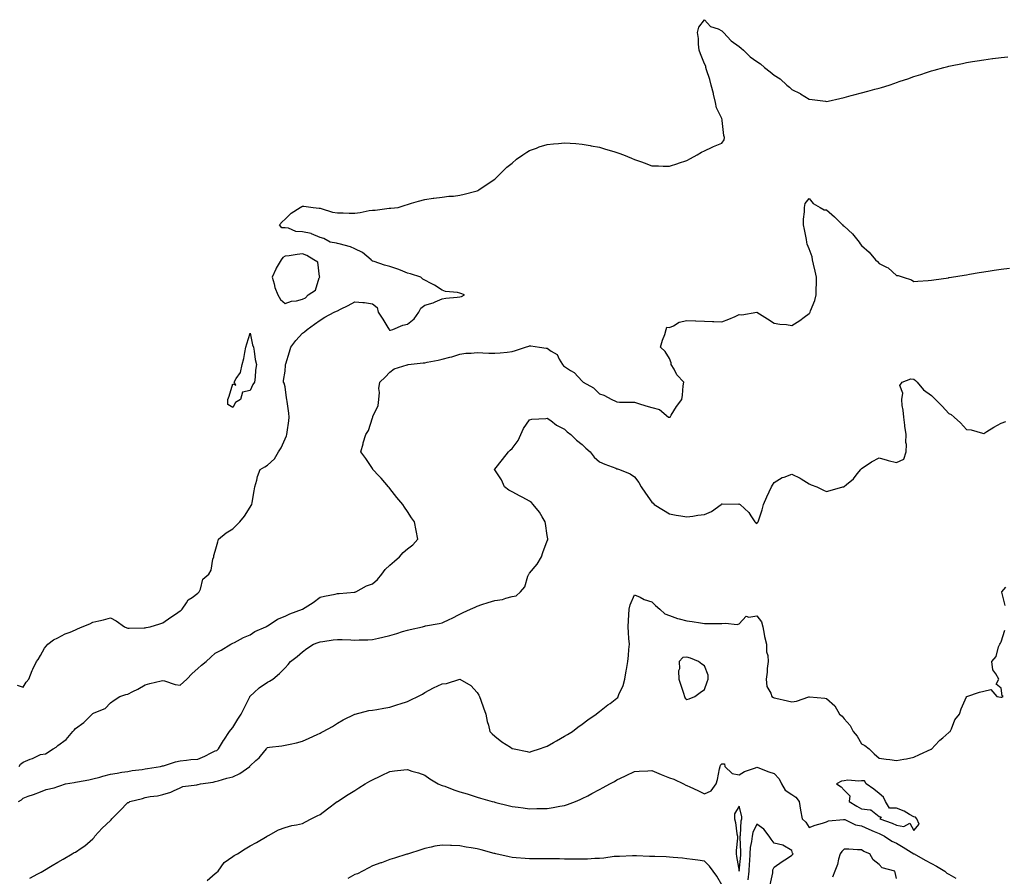
# Model space of a CAD drawing. Units: inches. Extents: x 1008083 to 1010723, y 7253018 to 7255658.
# Drawn here: x 1009196 to 1009760, y 7253959 to 7254449 of the extents above; entities that cross this region are included whole.
import ezdxf

# ---------------------------------------------------------------- set-up
doc = ezdxf.new("R2010")
doc.units = ezdxf.units.IN
doc.header["$MEASUREMENT"] = 0
doc.layers.add('Contour_10087253', color=7, linetype='Continuous', true_color=0xc93a3c)

msp = doc.modelspace()

# ---------------------------------------------------------------- linework, layer by layer
at = {"layer": 'Contour_10087253'}
for points in [[(1009194.65, 7254068.52, 3099), (1009198.05, 7254067.38, 3099), (1009199.8, 7254070.17, 3099), (1009201.43, 7254071.92, 3099), (1009203.23, 7254076.74, 3099), (1009203.67, 7254077.55, 3099), (1009205.81, 7254081.92, 3099), (1009206.76, 7254083.21, 3099), (1009208.05, 7254085.44, 3099), (1009210.36, 7254089.61, 3099), (1009212.15, 7254091.92, 3099), (1009215.51, 7254094.46, 3099), (1009218.05, 7254095.52, 3099), (1009222.23, 7254097.74, 3099), (1009224.94, 7254098.81, 3099), (1009228.05, 7254100.19, 3099), (1009229.25, 7254100.72, 3099), (1009231.94, 7254101.92, 3099), (1009236.38, 7254103.59, 3099), (1009238.05, 7254104.43, 3099), (1009241.44, 7254105.31, 3099), (1009244.17, 7254105.8, 3099), (1009248.05, 7254107.06, 3099), (1009251.31, 7254105.18, 3099), (1009256.14, 7254101.92, 3099), (1009257.42, 7254101.3, 3099), (1009258.05, 7254101.15, 3099), (1009258.85, 7254101.12, 3099), (1009267.4, 7254101.27, 3099), (1009268.05, 7254101.25, 3099), (1009268.6, 7254101.37, 3099), (1009270.88, 7254101.92, 3099), (1009276.4, 7254103.57, 3099), (1009278.05, 7254104.1, 3099), (1009282.67, 7254107.3, 3099), (1009285.25, 7254109.12, 3099), (1009288.05, 7254111.08, 3099), (1009288.54, 7254111.43, 3099), (1009289.2, 7254111.92, 3099), (1009291.62, 7254115.49, 3099), (1009292.63, 7254117.34, 3099), (1009294.79, 7254118.66, 3099), (1009298.05, 7254121.03, 3099), (1009298.49, 7254121.48, 3099), (1009298.85, 7254121.92, 3099), (1009299.57, 7254123.44, 3099), (1009300.92, 7254129.05, 3099), (1009304.39, 7254131.92, 3099), (1009305.67, 7254134.3, 3099), (1009306.77, 7254140.64, 3099), (1009307.2, 7254141.92, 3099), (1009307.24, 7254142.73, 3099), (1009308.05, 7254145.1, 3099), (1009309.51, 7254150.46, 3099), (1009309.91, 7254151.92, 3099), (1009314.35, 7254155.62, 3099), (1009318.05, 7254158.01, 3099), (1009320.07, 7254159.9, 3099), (1009322.1, 7254161.92, 3099), (1009324.86, 7254165.11, 3099), (1009328.05, 7254170.36, 3099), (1009328.62, 7254171.35, 3099), (1009328.93, 7254171.92, 3099), (1009329.16, 7254173.03, 3099), (1009330.33, 7254179.64, 3099), (1009330.83, 7254181.92, 3099), (1009331.86, 7254185.73, 3099), (1009332.18, 7254187.79, 3099), (1009333.7, 7254191.92, 3099), (1009336.53, 7254193.44, 3099), (1009338.05, 7254194.27, 3099), (1009341.98, 7254197.99, 3099), (1009344.21, 7254201.92, 3099), (1009345.76, 7254204.21, 3099), (1009348.05, 7254209.37, 3099), (1009348.88, 7254211.09, 3099), (1009349.15, 7254211.92, 3099), (1009349.32, 7254213.19, 3099), (1009350.15, 7254219.82, 3099), (1009350.43, 7254221.92, 3099), (1009350.19, 7254224.06, 3099), (1009349.17, 7254230.8, 3099), (1009349.04, 7254231.92, 3099), (1009348.94, 7254232.81, 3099), (1009348.05, 7254239.16, 3099), (1009347.5, 7254241.37, 3099), (1009347.14, 7254241.92, 3099), (1009347.09, 7254242.88, 3099), (1009348.05, 7254248.09, 3099), (1009348.28, 7254251.69, 3099), (1009348.3, 7254251.92, 3099), (1009348.41, 7254252.28, 3099), (1009350.65, 7254259.32, 3099), (1009351.31, 7254261.92, 3099), (1009354.16, 7254265.81, 3099), (1009358.05, 7254269.89, 3099), (1009359.2, 7254270.77, 3099), (1009360.71, 7254271.92, 3099), (1009364.89, 7254275.08, 3099), (1009368.05, 7254277.41, 3099), (1009370.83, 7254279.14, 3099), (1009376.17, 7254281.92, 3099), (1009377.48, 7254282.49, 3099), (1009378.05, 7254282.74, 3099), (1009379.73, 7254283.6, 3099), (1009384.16, 7254285.81, 3099), (1009388.05, 7254287.92, 3099), (1009392.59, 7254287.38, 3099), (1009393.55, 7254287.42, 3099), (1009398.05, 7254286.64, 3099), (1009400.71, 7254284.58, 3099), (1009401.37, 7254281.92, 3099), (1009404.07, 7254277.94, 3099), (1009406.79, 7254273.18, 3099), (1009407.54, 7254271.92, 3099), (1009407.84, 7254271.71, 3099), (1009408.05, 7254271.63, 3099), (1009408.31, 7254271.66, 3099), (1009409.81, 7254271.92, 3099), (1009415.49, 7254274.48, 3099), (1009418.05, 7254275.12, 3099), (1009421.89, 7254278.08, 3099), (1009424.59, 7254281.92, 3099), (1009425.73, 7254284.24, 3099), (1009428.05, 7254285.86, 3099), (1009432.73, 7254287.24, 3099), (1009434.06, 7254287.93, 3099), (1009438.05, 7254289.58, 3099), (1009440, 7254289.97, 3099), (1009446.61, 7254290.48, 3099), (1009448.05, 7254290.73, 3099), (1009449.1, 7254290.87, 3099), (1009450.7, 7254291.92, 3099), (1009448.7, 7254292.57, 3099), (1009448.05, 7254292.85, 3099), (1009446.76, 7254293.21, 3099), (1009439.83, 7254293.7, 3099), (1009438.05, 7254294.6, 3099), (1009433.54, 7254297.41, 3099), (1009431.59, 7254298.38, 3099), (1009428.05, 7254300.27, 3099), (1009426.98, 7254300.85, 3099), (1009425.74, 7254301.92, 3099), (1009419.91, 7254303.78, 3099), (1009418.05, 7254304.3, 3099), (1009414.09, 7254305.88, 3099), (1009412.65, 7254306.52, 3099), (1009408.05, 7254308.1, 3099), (1009404.92, 7254308.8, 3099), (1009399.09, 7254310.88, 3099), (1009398.05, 7254311.17, 3099), (1009397.59, 7254311.46, 3099), (1009397.29, 7254311.92, 3099), (1009392.28, 7254316.15, 3099), (1009388.05, 7254318.13, 3099), (1009385.43, 7254319.3, 3099), (1009378.98, 7254320.99, 3099), (1009378.05, 7254321.31, 3099), (1009377.52, 7254321.39, 3099), (1009373.92, 7254321.92, 3099), (1009370.28, 7254324.15, 3099), (1009368.05, 7254324.69, 3099), (1009363.17, 7254326.8, 3099), (1009363.03, 7254326.9, 3099), (1009358.05, 7254327.88, 3099), (1009354.25, 7254328.12, 3099), (1009350.03, 7254329.94, 3099), (1009348.05, 7254330.19, 3099), (1009346.28, 7254330.15, 3099), (1009344.91, 7254331.92, 3099), (1009346.43, 7254333.54, 3099), (1009348.05, 7254335.12, 3099), (1009351.45, 7254338.52, 3099), (1009356.65, 7254341.92, 3099), (1009357.56, 7254342.41, 3099), (1009358.05, 7254342.61, 3099), (1009358.75, 7254342.62, 3099), (1009364.17, 7254341.92, 3099), (1009367.6, 7254341.47, 3099), (1009368.05, 7254341.39, 3099), (1009368.7, 7254341.27, 3099), (1009375.25, 7254339.12, 3099), (1009378.05, 7254338.75, 3099), (1009381.22, 7254338.75, 3099), (1009384.7, 7254338.57, 3099), (1009388.05, 7254338.58, 3099), (1009391.06, 7254338.91, 3099), (1009396.24, 7254340.11, 3099), (1009398.05, 7254340.37, 3099), (1009399.64, 7254340.33, 3099), (1009407.54, 7254341.41, 3099), (1009408.05, 7254341.4, 3099), (1009408.56, 7254341.41, 3099), (1009412.71, 7254341.92, 3099), (1009416.87, 7254343.1, 3099), (1009418.05, 7254343.61, 3099), (1009420.37, 7254344.24, 3099), (1009424.51, 7254345.46, 3099), (1009428.05, 7254346.38, 3099), (1009432.84, 7254347.13, 3099), (1009433.26, 7254347.13, 3099), (1009438.05, 7254347.73, 3099), (1009441.71, 7254348.26, 3099), (1009444.54, 7254348.41, 3099), (1009448.05, 7254348.85, 3099), (1009450.53, 7254349.44, 3099), (1009457.32, 7254351.19, 3099), (1009458.05, 7254351.37, 3099), (1009458.43, 7254351.54, 3099), (1009459.05, 7254351.92, 3099), (1009464.39, 7254355.58, 3099), (1009468.05, 7254358.15, 3099), (1009469.97, 7254360, 3099), (1009471.92, 7254361.92, 3099), (1009475.07, 7254364.9, 3099), (1009478.05, 7254367.29, 3099), (1009480.52, 7254369.45, 3099), (1009484.1, 7254371.92, 3099), (1009486.42, 7254373.55, 3099), (1009488.05, 7254374.41, 3099), (1009491.97, 7254375.84, 3099), (1009493.5, 7254376.47, 3099), (1009498.05, 7254377.88, 3099), (1009501.66, 7254378.31, 3099), (1009504.63, 7254378.5, 3099), (1009508.05, 7254378.88, 3099), (1009511.32, 7254378.65, 3099), (1009514.51, 7254378.38, 3099), (1009518.05, 7254378.14, 3099), (1009522.68, 7254377.29, 3099), (1009523.3, 7254377.17, 3099), (1009528.05, 7254376.31, 3099), (1009531.45, 7254375.32, 3099), (1009536.17, 7254373.8, 3099), (1009538.05, 7254373.23, 3099), (1009539.05, 7254372.92, 3099), (1009541.71, 7254371.92, 3099), (1009546.28, 7254370.15, 3099), (1009548.05, 7254369.38, 3099), (1009551.99, 7254367.98, 3099), (1009553.6, 7254367.47, 3099), (1009558.05, 7254365.69, 3099), (1009561.79, 7254365.66, 3099), (1009564.49, 7254365.48, 3099), (1009568.05, 7254365.45, 3099), (1009572.92, 7254367.05, 3099), (1009573.31, 7254367.18, 3099), (1009578.05, 7254368.78, 3099), (1009580.09, 7254369.88, 3099), (1009583.99, 7254371.92, 3099), (1009586.5, 7254373.47, 3099), (1009588.05, 7254374.32, 3099), (1009592.45, 7254376.32, 3099), (1009593.25, 7254376.72, 3099), (1009598.05, 7254378.59, 3099), (1009599.35, 7254380.62, 3099), (1009599.53, 7254381.92, 3099), (1009599.19, 7254383.06, 3099), (1009598.33, 7254391.64, 3099), (1009598.26, 7254391.92, 3099), (1009598.24, 7254392.11, 3099), (1009598.05, 7254392.83, 3099), (1009594.92, 7254398.79, 3099), (1009594.39, 7254401.92, 3099), (1009593.26, 7254406.71, 3099), (1009593.2, 7254407.07, 3099), (1009592, 7254411.92, 3099), (1009591.27, 7254415.14, 3099), (1009589.26, 7254420.71, 3099), (1009588.93, 7254421.92, 3099), (1009588.83, 7254422.7, 3099), (1009588.05, 7254424.08, 3099), (1009585.89, 7254429.76, 3099), (1009585.14, 7254431.92, 3099), (1009584.7, 7254435.27, 3099), (1009584.73, 7254438.6, 3099), (1009584.13, 7254441.92, 3099), (1009584.91, 7254445.06, 3099), (1009588.05, 7254449.33, 3099), (1009591.57, 7254445.44, 3099), (1009595.91, 7254444.06, 3099), (1009598.05, 7254442.98, 3099), (1009598.55, 7254442.42, 3099), (1009599.06, 7254441.92, 3099), (1009603.35, 7254437.22, 3099), (1009608.05, 7254434.08, 3099), (1009609.18, 7254433.05, 3099), (1009610.39, 7254431.92, 3099), (1009614.2, 7254428.07, 3099), (1009618.05, 7254425.48, 3099), (1009620.12, 7254423.99, 3099), (1009622.5, 7254421.92, 3099), (1009625.71, 7254419.58, 3099), (1009628.05, 7254417.62, 3099), (1009631.52, 7254415.39, 3099), (1009635.22, 7254411.92, 3099), (1009636.82, 7254410.69, 3099), (1009638.05, 7254409.36, 3099), (1009642.91, 7254407.06, 3099), (1009643.11, 7254406.98, 3099), (1009648.05, 7254403.75, 3099), (1009649.78, 7254403.65, 3099), (1009657.36, 7254402.61, 3099), (1009658.05, 7254402.57, 3099), (1009658.89, 7254402.76, 3099), (1009665.66, 7254404.31, 3099), (1009668.05, 7254404.84, 3099), (1009672.01, 7254405.88, 3099), (1009673.66, 7254406.31, 3099), (1009678.05, 7254407.43, 3099), (1009681.59, 7254408.38, 3099), (1009685.63, 7254409.5, 3099), (1009688.05, 7254410.14, 3099), (1009689.44, 7254410.53, 3099), (1009693.93, 7254411.92, 3099), (1009697, 7254412.97, 3099), (1009698.05, 7254413.35, 3099), (1009700.22, 7254414.09, 3099), (1009704.49, 7254415.48, 3099), (1009708.05, 7254416.76, 3099), (1009712, 7254417.97, 3099), (1009715.17, 7254419.04, 3099), (1009718.05, 7254419.98, 3099), (1009719.6, 7254420.37, 3099), (1009725.21, 7254421.92, 3099), (1009727.45, 7254422.52, 3099), (1009728.05, 7254422.69, 3099), (1009729.05, 7254422.92, 3099), (1009735.75, 7254424.22, 3099), (1009738.05, 7254424.79, 3099), (1009741.48, 7254425.35, 3099), (1009744.22, 7254425.75, 3099), (1009748.05, 7254426.4, 3099), (1009752.94, 7254427.03, 3099), (1009753.19, 7254427.06, 3099), (1009758.05, 7254427.61, 3099), (1009761.83, 7254428.14, 3099)], [(1009195.77, 7254021.92, 3098), (1009196.69, 7254023.28, 3098), (1009198.05, 7254024.36, 3098), (1009202.16, 7254026.03, 3098), (1009203.47, 7254026.5, 3098), (1009208.05, 7254028.74, 3098), (1009210.87, 7254029.1, 3098), (1009215.34, 7254031.92, 3098), (1009217, 7254032.97, 3098), (1009218.05, 7254033.84, 3098), (1009222.71, 7254037.26, 3098), (1009226.52, 7254041.92, 3098), (1009227.23, 7254042.74, 3098), (1009228.05, 7254043.64, 3098), (1009232.81, 7254047.16, 3098), (1009237.62, 7254051.92, 3098), (1009237.86, 7254052.11, 3098), (1009238.05, 7254052.26, 3098), (1009238.78, 7254052.65, 3098), (1009244.98, 7254054.99, 3098), (1009248.05, 7254058.34, 3098), (1009250.17, 7254059.8, 3098), (1009253.5, 7254061.92, 3098), (1009256.89, 7254063.08, 3098), (1009258.05, 7254063.33, 3098), (1009260.97, 7254064.84, 3098), (1009263.74, 7254066.23, 3098), (1009268.05, 7254068.63, 3098), (1009270.63, 7254069.34, 3098), (1009277.07, 7254070.94, 3098), (1009278.05, 7254071.2, 3098), (1009278.97, 7254071, 3098), (1009285.04, 7254068.91, 3098), (1009288.05, 7254068.45, 3098), (1009289.85, 7254070.12, 3098), (1009291.8, 7254071.92, 3098), (1009294.81, 7254075.16, 3098), (1009298.05, 7254077.93, 3098), (1009300.17, 7254079.8, 3098), (1009302.97, 7254081.92, 3098), (1009305.54, 7254084.43, 3098), (1009308.05, 7254086.68, 3098), (1009311.41, 7254088.56, 3098), (1009316.99, 7254091.92, 3098), (1009317.7, 7254092.27, 3098), (1009318.05, 7254092.44, 3098), (1009319.06, 7254092.93, 3098), (1009324.34, 7254095.63, 3098), (1009328.05, 7254097.25, 3098), (1009330.83, 7254099.14, 3098), (1009337.03, 7254101.92, 3098), (1009337.69, 7254102.28, 3098), (1009338.05, 7254102.49, 3098), (1009339.45, 7254103.32, 3098), (1009343.79, 7254106.18, 3098), (1009348.05, 7254108.02, 3098), (1009350.76, 7254109.21, 3098), (1009358.02, 7254111.92, 3098), (1009358.1, 7254111.97, 3098), (1009364.18, 7254115.79, 3098), (1009368.05, 7254118.74, 3098), (1009370.62, 7254119.35, 3098), (1009376.72, 7254120.59, 3098), (1009378.05, 7254120.89, 3098), (1009379.01, 7254120.96, 3098), (1009387.87, 7254121.74, 3098), (1009388.05, 7254121.76, 3098), (1009388.18, 7254121.79, 3098), (1009388.58, 7254121.92, 3098), (1009394.74, 7254125.23, 3098), (1009398.05, 7254126.48, 3098), (1009400.97, 7254129, 3098), (1009403.37, 7254131.92, 3098), (1009405.27, 7254134.7, 3098), (1009408.05, 7254137.14, 3098), (1009410.63, 7254139.34, 3098), (1009413.59, 7254141.92, 3098), (1009415.65, 7254144.32, 3098), (1009418.05, 7254146.45, 3098), (1009421.13, 7254148.84, 3098), (1009424.1, 7254151.92, 3098), (1009423.05, 7254156.92, 3098), (1009422.22, 7254161.92, 3098), (1009420.39, 7254164.26, 3098), (1009418.05, 7254167.87, 3098), (1009416.39, 7254170.26, 3098), (1009415.55, 7254171.92, 3098), (1009412.06, 7254175.93, 3098), (1009408.05, 7254180.99, 3098), (1009407.62, 7254181.49, 3098), (1009407.33, 7254181.92, 3098), (1009403, 7254186.87, 3098), (1009401.8, 7254188.17, 3098), (1009398.33, 7254191.92, 3098), (1009398.24, 7254192.11, 3098), (1009398.05, 7254192.42, 3098), (1009394.25, 7254198.12, 3098), (1009391.45, 7254201.92, 3098), (1009392.66, 7254206.53, 3098), (1009392.8, 7254207.17, 3098), (1009394.21, 7254211.92, 3098), (1009395.84, 7254214.13, 3098), (1009398.05, 7254221.47, 3098), (1009398.21, 7254221.76, 3098), (1009398.3, 7254221.92, 3098), (1009398.37, 7254222.24, 3098), (1009401.4, 7254228.57, 3098), (1009401.74, 7254231.92, 3098), (1009402.03, 7254235.9, 3098), (1009401.79, 7254238.18, 3098), (1009402.21, 7254241.92, 3098), (1009405.26, 7254244.71, 3098), (1009408.05, 7254247.5, 3098), (1009410.47, 7254249.5, 3098), (1009417.86, 7254251.73, 3098), (1009418.05, 7254251.82, 3098), (1009418.14, 7254251.83, 3098), (1009418.57, 7254251.92, 3098), (1009427.07, 7254252.9, 3098), (1009428.05, 7254253.02, 3098), (1009429.47, 7254253.34, 3098), (1009435.6, 7254254.37, 3098), (1009438.05, 7254254.99, 3098), (1009442.31, 7254256.18, 3098), (1009443.53, 7254256.44, 3098), (1009448.05, 7254257.96, 3098), (1009451.51, 7254258.46, 3098), (1009454.57, 7254258.44, 3098), (1009458.05, 7254258.82, 3098), (1009461.24, 7254258.73, 3098), (1009464.63, 7254258.5, 3098), (1009468.05, 7254258.39, 3098), (1009471.25, 7254258.72, 3098), (1009475.24, 7254259.11, 3098), (1009478.05, 7254259.38, 3098), (1009480.02, 7254259.95, 3098), (1009485.68, 7254261.92, 3098), (1009487.53, 7254262.44, 3098), (1009488.05, 7254262.57, 3098), (1009488.7, 7254262.57, 3098), (1009493.67, 7254261.92, 3098), (1009497.46, 7254261.33, 3098), (1009498.05, 7254261.26, 3098), (1009500.37, 7254259.6, 3098), (1009503.78, 7254257.65, 3098), (1009505.02, 7254254.95, 3098), (1009506.94, 7254251.92, 3098), (1009507.44, 7254251.31, 3098), (1009508.05, 7254250.82, 3098), (1009511.37, 7254248.6, 3098), (1009513.48, 7254247.35, 3098), (1009518.05, 7254242.42, 3098), (1009518.37, 7254242.24, 3098), (1009518.74, 7254241.92, 3098), (1009524.67, 7254238.54, 3098), (1009528.05, 7254235.19, 3098), (1009530.51, 7254234.38, 3098), (1009535, 7254231.92, 3098), (1009537.2, 7254231.07, 3098), (1009538.05, 7254230.52, 3098), (1009539.55, 7254230.42, 3098), (1009546.59, 7254230.46, 3098), (1009548.05, 7254230.33, 3098), (1009550.27, 7254229.7, 3098), (1009554.53, 7254228.4, 3098), (1009558.05, 7254227.45, 3098), (1009562.34, 7254226.21, 3098), (1009567.53, 7254221.92, 3098), (1009567.92, 7254221.79, 3098), (1009568.05, 7254221.75, 3098), (1009568.2, 7254221.77, 3098), (1009568.44, 7254221.92, 3098), (1009569.1, 7254222.97, 3098), (1009572.03, 7254227.94, 3098), (1009575.08, 7254231.92, 3098), (1009575.53, 7254234.44, 3098), (1009575.94, 7254239.81, 3098), (1009576.25, 7254241.92, 3098), (1009572.24, 7254246.11, 3098), (1009570.72, 7254249.25, 3098), (1009569.15, 7254251.92, 3098), (1009569.03, 7254252.9, 3098), (1009568.05, 7254255.39, 3098), (1009565.58, 7254259.45, 3098), (1009563.01, 7254261.92, 3098), (1009564.01, 7254265.96, 3098), (1009565.35, 7254269.22, 3098), (1009566.22, 7254271.92, 3098), (1009566.55, 7254273.42, 3098), (1009568.05, 7254273.24, 3098), (1009570.3, 7254274.17, 3098), (1009573.71, 7254276.26, 3098), (1009578.05, 7254277.15, 3098), (1009582.99, 7254276.98, 3098), (1009583.11, 7254276.98, 3098), (1009588.05, 7254276.79, 3098), (1009592.73, 7254276.6, 3098), (1009593.45, 7254276.52, 3098), (1009598.05, 7254276.31, 3098), (1009602.04, 7254277.93, 3098), (1009605.61, 7254279.48, 3098), (1009608.05, 7254280.51, 3098), (1009609.48, 7254280.49, 3098), (1009618.03, 7254281.9, 3098), (1009618.05, 7254281.9, 3098), (1009618.11, 7254281.86, 3098), (1009624.27, 7254278.14, 3098), (1009628.05, 7254275.72, 3098), (1009631.22, 7254275.09, 3098), (1009635.17, 7254274.8, 3098), (1009638.05, 7254274.35, 3098), (1009642.74, 7254277.23, 3098), (1009645.17, 7254279.04, 3098), (1009648.05, 7254281.12, 3098), (1009648.47, 7254281.5, 3098), (1009648.6, 7254281.92, 3098), (1009648.83, 7254282.7, 3098), (1009651.33, 7254288.64, 3098), (1009652.04, 7254291.92, 3098), (1009651.99, 7254295.86, 3098), (1009652.34, 7254297.63, 3098), (1009652.29, 7254301.92, 3098), (1009651.52, 7254305.39, 3098), (1009650.52, 7254309.45, 3098), (1009649.95, 7254311.92, 3098), (1009649.71, 7254313.58, 3098), (1009648.05, 7254318.14, 3098), (1009646.9, 7254320.77, 3098), (1009646.79, 7254321.92, 3098), (1009646.51, 7254323.46, 3098), (1009645.33, 7254329.2, 3098), (1009644.85, 7254331.92, 3098), (1009644.74, 7254335.23, 3098), (1009645.41, 7254339.28, 3098), (1009645.3, 7254341.92, 3098), (1009645.8, 7254344.17, 3098), (1009648.05, 7254346.91, 3098), (1009650.33, 7254344.2, 3098), (1009654.44, 7254341.92, 3098), (1009656.59, 7254340.46, 3098), (1009658.05, 7254340.45, 3098), (1009662.56, 7254336.43, 3098), (1009667.11, 7254331.92, 3098), (1009667.51, 7254331.38, 3098), (1009668.05, 7254331.13, 3098), (1009672.92, 7254326.79, 3098), (1009676.73, 7254321.92, 3098), (1009677.23, 7254321.1, 3098), (1009678.05, 7254320.05, 3098), (1009682.34, 7254316.21, 3098), (1009686.09, 7254311.92, 3098), (1009687.1, 7254310.97, 3098), (1009688.05, 7254309.85, 3098), (1009692.37, 7254307.6, 3098), (1009693.35, 7254307.22, 3098), (1009698.05, 7254303.01, 3098), (1009698.99, 7254302.86, 3098), (1009701.9, 7254301.92, 3098), (1009706.61, 7254300.48, 3098), (1009708.05, 7254299.56, 3098), (1009710.23, 7254299.74, 3098), (1009716.22, 7254300.09, 3098), (1009718.05, 7254300.22, 3098), (1009719.51, 7254300.46, 3098), (1009727.79, 7254301.66, 3098), (1009728.05, 7254301.7, 3098), (1009728.24, 7254301.73, 3098), (1009729.48, 7254301.92, 3098), (1009736.81, 7254303.16, 3098), (1009738.05, 7254303.34, 3098), (1009739.74, 7254303.61, 3098), (1009745.34, 7254304.63, 3098), (1009748.05, 7254305.06, 3098), (1009751.71, 7254305.58, 3098), (1009754.01, 7254305.96, 3098), (1009758.05, 7254306.5, 3098), (1009762.82, 7254307.15, 3098)], [(1009195.44, 7254001.92, 3097), (1009197.2, 7254002.77, 3097), (1009198.05, 7254003.85, 3097), (1009201.02, 7254004.89, 3097), (1009204.11, 7254005.86, 3097), (1009208.05, 7254007.4, 3097), (1009211.34, 7254008.63, 3097), (1009215.87, 7254009.74, 3097), (1009218.05, 7254010.42, 3097), (1009219.11, 7254010.86, 3097), (1009222.43, 7254011.92, 3097), (1009227.28, 7254012.69, 3097), (1009228.05, 7254012.85, 3097), (1009229.22, 7254013.09, 3097), (1009235.75, 7254014.22, 3097), (1009238.05, 7254014.76, 3097), (1009241.93, 7254015.8, 3097), (1009243.71, 7254016.26, 3097), (1009248.05, 7254017.44, 3097), (1009251.87, 7254018.1, 3097), (1009254.68, 7254018.55, 3097), (1009258.05, 7254019.12, 3097), (1009260.44, 7254019.53, 3097), (1009266.32, 7254020.19, 3097), (1009268.05, 7254020.46, 3097), (1009269.26, 7254020.71, 3097), (1009276.79, 7254021.92, 3097), (1009277.79, 7254022.18, 3097), (1009278.05, 7254022.26, 3097), (1009278.49, 7254022.36, 3097), (1009285.32, 7254024.65, 3097), (1009288.05, 7254025.11, 3097), (1009291.59, 7254025.46, 3097), (1009294.14, 7254025.83, 3097), (1009298.05, 7254026.17, 3097), (1009302.19, 7254027.78, 3097), (1009305.83, 7254029.7, 3097), (1009308.05, 7254030.76, 3097), (1009308.9, 7254031.07, 3097), (1009309.94, 7254031.92, 3097), (1009312.88, 7254036.75, 3097), (1009313.01, 7254036.96, 3097), (1009316.28, 7254041.92, 3097), (1009317.01, 7254042.96, 3097), (1009318.05, 7254044.2, 3097), (1009321.04, 7254048.93, 3097), (1009322.83, 7254051.92, 3097), (1009324.7, 7254055.27, 3097), (1009327.87, 7254061.74, 3097), (1009327.96, 7254061.92, 3097), (1009327.99, 7254061.98, 3097), (1009328.05, 7254062.11, 3097), (1009330.33, 7254064.2, 3097), (1009333.15, 7254066.82, 3097), (1009338.05, 7254070.16, 3097), (1009339.21, 7254070.76, 3097), (1009341.05, 7254071.92, 3097), (1009344.92, 7254075.05, 3097), (1009348.05, 7254078.42, 3097), (1009349.79, 7254080.18, 3097), (1009351.18, 7254081.92, 3097), (1009355.04, 7254084.93, 3097), (1009358.05, 7254087.55, 3097), (1009360.57, 7254089.4, 3097), (1009364.23, 7254091.92, 3097), (1009367.02, 7254092.95, 3097), (1009368.05, 7254093.31, 3097), (1009369.63, 7254093.5, 3097), (1009375.59, 7254094.38, 3097), (1009378.05, 7254094.67, 3097), (1009380.75, 7254094.62, 3097), (1009385.65, 7254094.32, 3097), (1009388.05, 7254094.26, 3097), (1009390.46, 7254094.33, 3097), (1009395.49, 7254094.48, 3097), (1009398.05, 7254094.56, 3097), (1009401.5, 7254095.37, 3097), (1009404.04, 7254095.93, 3097), (1009408.05, 7254096.89, 3097), (1009411.95, 7254098.02, 3097), (1009415.22, 7254099.09, 3097), (1009418.05, 7254099.96, 3097), (1009419.73, 7254100.24, 3097), (1009426.62, 7254101.92, 3097), (1009427.8, 7254102.17, 3097), (1009428.05, 7254102.24, 3097), (1009428.46, 7254102.33, 3097), (1009436.29, 7254103.68, 3097), (1009438.05, 7254104.11, 3097), (1009442.28, 7254106.15, 3097), (1009443.33, 7254106.64, 3097), (1009448.05, 7254109.11, 3097), (1009449.94, 7254110.03, 3097), (1009454.28, 7254111.92, 3097), (1009456.81, 7254113.16, 3097), (1009458.05, 7254113.75, 3097), (1009460.68, 7254114.55, 3097), (1009464.29, 7254115.68, 3097), (1009468.05, 7254116.81, 3097), (1009472.43, 7254117.54, 3097), (1009474.41, 7254118.28, 3097), (1009478.05, 7254119.13, 3097), (1009480.4, 7254119.57, 3097), (1009482.75, 7254121.92, 3097), (1009485.24, 7254124.73, 3097), (1009487.01, 7254130.88, 3097), (1009487.49, 7254131.92, 3097), (1009487.73, 7254132.24, 3097), (1009488.05, 7254132.59, 3097), (1009492.27, 7254137.7, 3097), (1009494.82, 7254141.92, 3097), (1009495.68, 7254144.29, 3097), (1009498.05, 7254151.01, 3097), (1009498.37, 7254151.6, 3097), (1009498.44, 7254151.92, 3097), (1009498.37, 7254152.24, 3097), (1009498.05, 7254154.12, 3097), (1009497.06, 7254160.93, 3097), (1009496.93, 7254161.92, 3097), (1009495.14, 7254164.83, 3097), (1009493.64, 7254167.51, 3097), (1009490.11, 7254171.92, 3097), (1009489.19, 7254173.06, 3097), (1009488.05, 7254173.8, 3097), (1009484.19, 7254175.78, 3097), (1009482.67, 7254176.54, 3097), (1009478.05, 7254179.08, 3097), (1009476.18, 7254180.05, 3097), (1009473.62, 7254181.92, 3097), (1009472.02, 7254185.89, 3097), (1009468.05, 7254191.77, 3097), (1009468.01, 7254191.88, 3097), (1009467.99, 7254191.92, 3097), (1009467.99, 7254191.98, 3097), (1009468.05, 7254192.08, 3097), (1009472.42, 7254197.55, 3097), (1009476, 7254201.92, 3097), (1009476.95, 7254203.02, 3097), (1009478.05, 7254203.86, 3097), (1009481.45, 7254208.52, 3097), (1009482.94, 7254211.92, 3097), (1009484.54, 7254215.43, 3097), (1009488.05, 7254220.29, 3097), (1009489.21, 7254220.76, 3097), (1009497.26, 7254221.13, 3097), (1009498.05, 7254221.31, 3097), (1009500.1, 7254219.87, 3097), (1009503.48, 7254217.35, 3097), (1009508.05, 7254214.96, 3097), (1009509.62, 7254213.49, 3097), (1009511.67, 7254211.92, 3097), (1009514.85, 7254208.72, 3097), (1009518.05, 7254206.23, 3097), (1009520.23, 7254204.1, 3097), (1009522.66, 7254201.92, 3097), (1009525.07, 7254198.94, 3097), (1009528.05, 7254196.21, 3097), (1009531, 7254194.87, 3097), (1009537.36, 7254192.61, 3097), (1009538.05, 7254192.34, 3097), (1009538.4, 7254192.27, 3097), (1009539.51, 7254191.92, 3097), (1009545.61, 7254189.48, 3097), (1009548.05, 7254187.75, 3097), (1009550.57, 7254184.44, 3097), (1009551.9, 7254181.92, 3097), (1009554.42, 7254178.29, 3097), (1009558.05, 7254173.17, 3097), (1009558.68, 7254172.55, 3097), (1009559.38, 7254171.92, 3097), (1009564.66, 7254168.53, 3097), (1009568.05, 7254166.47, 3097), (1009571.87, 7254165.74, 3097), (1009574.57, 7254165.4, 3097), (1009578.05, 7254164.81, 3097), (1009581.38, 7254165.25, 3097), (1009584.26, 7254165.71, 3097), (1009588.05, 7254166.18, 3097), (1009592.14, 7254167.83, 3097), (1009597.72, 7254171.92, 3097), (1009597.9, 7254172.07, 3097), (1009598.05, 7254172.14, 3097), (1009598.3, 7254172.17, 3097), (1009607.84, 7254172.13, 3097), (1009608.05, 7254172.16, 3097), (1009608.26, 7254172.13, 3097), (1009608.65, 7254171.92, 3097), (1009613.43, 7254167.3, 3097), (1009614.67, 7254165.3, 3097), (1009616.98, 7254161.92, 3097), (1009617.57, 7254161.44, 3097), (1009618.05, 7254160.95, 3097), (1009618.49, 7254161.48, 3097), (1009618.85, 7254161.92, 3097), (1009619.16, 7254163.03, 3097), (1009621.18, 7254168.79, 3097), (1009621.93, 7254171.92, 3097), (1009623.83, 7254176.14, 3097), (1009625.14, 7254179.01, 3097), (1009626.47, 7254181.92, 3097), (1009627.05, 7254182.92, 3097), (1009628.05, 7254184.53, 3097), (1009632.64, 7254187.33, 3097), (1009633.69, 7254187.56, 3097), (1009638.05, 7254189.18, 3097), (1009642.98, 7254186.85, 3097), (1009643.4, 7254186.57, 3097), (1009648.05, 7254183.69, 3097), (1009649.28, 7254183.15, 3097), (1009652.5, 7254181.92, 3097), (1009656.21, 7254180.08, 3097), (1009658.05, 7254179.33, 3097), (1009660.17, 7254179.8, 3097), (1009667.41, 7254181.92, 3097), (1009667.92, 7254182.05, 3097), (1009668.05, 7254182.09, 3097), (1009669.39, 7254183.26, 3097), (1009673.34, 7254186.63, 3097), (1009675.55, 7254189.42, 3097), (1009677.6, 7254191.92, 3097), (1009677.8, 7254192.17, 3097), (1009678.05, 7254192.5, 3097), (1009679.6, 7254193.47, 3097), (1009683.76, 7254196.21, 3097), (1009688.05, 7254198.49, 3097), (1009692.75, 7254197.22, 3097), (1009693.22, 7254197.09, 3097), (1009698.05, 7254195.92, 3097), (1009702.24, 7254197.73, 3097), (1009703.5, 7254201.92, 3097), (1009703.74, 7254206.23, 3097), (1009703.4, 7254207.27, 3097), (1009703.52, 7254211.92, 3097), (1009702.8, 7254216.67, 3097), (1009702.78, 7254217.19, 3097), (1009702.17, 7254221.92, 3097), (1009701.92, 7254225.79, 3097), (1009701.37, 7254228.6, 3097), (1009701.08, 7254231.92, 3097), (1009701.63, 7254235.5, 3097), (1009700, 7254239.97, 3097), (1009701.27, 7254241.92, 3097), (1009706.18, 7254243.79, 3097), (1009708.05, 7254243.54, 3097), (1009708.91, 7254242.78, 3097), (1009709.84, 7254241.92, 3097), (1009713.55, 7254237.42, 3097), (1009718.05, 7254234.16, 3097), (1009719.26, 7254233.13, 3097), (1009720.39, 7254231.92, 3097), (1009724.17, 7254228.04, 3097), (1009728.05, 7254223.97, 3097), (1009729.42, 7254223.29, 3097), (1009730.98, 7254221.92, 3097), (1009734.77, 7254218.64, 3097), (1009738.05, 7254214.78, 3097), (1009740.75, 7254214.62, 3097), (1009747.33, 7254212.64, 3097), (1009748.05, 7254212.57, 3097), (1009749.7, 7254213.57, 3097), (1009753.84, 7254216.13, 3097), (1009758.05, 7254218.44, 3097), (1009760.55, 7254219.42, 3097)], [(1009760.22, 7254114.09, 3096), (1009758.26, 7254121.71, 3096), (1009758.28, 7254121.92, 3096), (1009760.72, 7254124.59, 3096)], [(1009201.98, 7253957.99, 3096), (1009206.58, 7253960.45, 3096), (1009208.05, 7253961.25, 3096), (1009208.49, 7253961.48, 3096), (1009209.34, 7253961.92, 3096), (1009214.8, 7253965.17, 3096), (1009218.05, 7253967.1, 3096), (1009221.03, 7253968.94, 3096), (1009226.21, 7253971.92, 3096), (1009227.39, 7253972.58, 3096), (1009228.05, 7253972.95, 3096), (1009231.3, 7253975.17, 3096), (1009233.42, 7253976.55, 3096), (1009238.05, 7253980.49, 3096), (1009238.74, 7253981.23, 3096), (1009239.21, 7253981.92, 3096), (1009243.37, 7253986.6, 3096), (1009248.05, 7253991.05, 3096), (1009248.53, 7253991.44, 3096), (1009248.95, 7253991.92, 3096), (1009253.38, 7253996.59, 3096), (1009258.05, 7254001.25, 3096), (1009258.6, 7254001.37, 3096), (1009259.13, 7254001.92, 3096), (1009266.34, 7254003.63, 3096), (1009268.05, 7254004.1, 3096), (1009270.8, 7254004.67, 3096), (1009274.95, 7254005.02, 3096), (1009278.05, 7254005.89, 3096), (1009282.73, 7254007.24, 3096), (1009284.16, 7254008.03, 3096), (1009288.05, 7254009.73, 3096), (1009289.6, 7254010.37, 3096), (1009297.47, 7254011.34, 3096), (1009298.05, 7254011.5, 3096), (1009298.36, 7254011.61, 3096), (1009299.61, 7254011.92, 3096), (1009306.98, 7254012.99, 3096), (1009308.05, 7254013.26, 3096), (1009309.82, 7254013.69, 3096), (1009314.67, 7254015.3, 3096), (1009318.05, 7254015.94, 3096), (1009322.18, 7254017.79, 3096), (1009327.8, 7254021.92, 3096), (1009327.9, 7254022.07, 3096), (1009328.05, 7254022.21, 3096), (1009331.38, 7254025.25, 3096), (1009333.14, 7254026.83, 3096), (1009334.01, 7254027.88, 3096), (1009337.45, 7254031.92, 3096), (1009337.66, 7254032.31, 3096), (1009338.05, 7254032.85, 3096), (1009339.15, 7254033.02, 3096), (1009346.18, 7254033.79, 3096), (1009348.05, 7254034.11, 3096), (1009350.89, 7254034.76, 3096), (1009354.5, 7254035.47, 3096), (1009358.05, 7254036.36, 3096), (1009361.86, 7254038.11, 3096), (1009366.34, 7254040.21, 3096), (1009368.05, 7254041.01, 3096), (1009368.65, 7254041.32, 3096), (1009369.79, 7254041.92, 3096), (1009375.12, 7254044.85, 3096), (1009378.05, 7254046.7, 3096), (1009381.37, 7254048.6, 3096), (1009387.96, 7254051.83, 3096), (1009388.05, 7254051.87, 3096), (1009388.08, 7254051.89, 3096), (1009388.23, 7254051.92, 3096), (1009396.08, 7254053.89, 3096), (1009398.05, 7254054.13, 3096), (1009400.66, 7254054.53, 3096), (1009404.63, 7254055.34, 3096), (1009408.05, 7254055.81, 3096), (1009412.66, 7254057.31, 3096), (1009413.86, 7254057.73, 3096), (1009418.05, 7254059.15, 3096), (1009419.99, 7254059.98, 3096), (1009424.12, 7254061.92, 3096), (1009426.62, 7254063.35, 3096), (1009428.05, 7254064.24, 3096), (1009432.95, 7254066.82, 3096), (1009433.08, 7254066.89, 3096), (1009438.05, 7254069.16, 3096), (1009440.49, 7254069.48, 3096), (1009448.01, 7254071.92, 3096), (1009448.06, 7254071.93, 3096), (1009448.08, 7254071.92, 3096), (1009454.3, 7254068.17, 3096), (1009458.05, 7254064.27, 3096), (1009458.88, 7254062.75, 3096), (1009459.34, 7254061.92, 3096), (1009460.1, 7254059.87, 3096), (1009461.59, 7254055.46, 3096), (1009463.06, 7254051.92, 3096), (1009463.81, 7254047.68, 3096), (1009464.51, 7254045.46, 3096), (1009465.32, 7254041.92, 3096), (1009466.65, 7254040.52, 3096), (1009468.05, 7254039.33, 3096), (1009472.15, 7254036.02, 3096), (1009477.09, 7254032.88, 3096), (1009478.05, 7254032.23, 3096), (1009478.28, 7254032.15, 3096), (1009479.2, 7254031.92, 3096), (1009486.55, 7254030.42, 3096), (1009488.05, 7254030.18, 3096), (1009489.4, 7254030.57, 3096), (1009493.69, 7254031.92, 3096), (1009496.88, 7254033.09, 3096), (1009498.05, 7254033.47, 3096), (1009501.67, 7254035.54, 3096), (1009503.43, 7254036.54, 3096), (1009508.05, 7254039.26, 3096), (1009509.73, 7254040.24, 3096), (1009512.55, 7254041.92, 3096), (1009515.66, 7254044.31, 3096), (1009518.05, 7254046.07, 3096), (1009521.38, 7254048.59, 3096), (1009526.18, 7254051.92, 3096), (1009527.24, 7254052.73, 3096), (1009528.05, 7254053.3, 3096), (1009532.87, 7254057.1, 3096), (1009534.16, 7254058.03, 3096), (1009538.05, 7254060.91, 3096), (1009538.52, 7254061.45, 3096), (1009538.79, 7254061.92, 3096), (1009539.18, 7254063.05, 3096), (1009541.66, 7254068.31, 3096), (1009542.5, 7254071.92, 3096), (1009543.32, 7254076.65, 3096), (1009543.47, 7254077.34, 3096), (1009544.31, 7254081.92, 3096), (1009544.55, 7254085.42, 3096), (1009544.91, 7254088.78, 3096), (1009545.13, 7254091.92, 3096), (1009544.87, 7254095.1, 3096), (1009544.72, 7254098.59, 3096), (1009544.42, 7254101.92, 3096), (1009544.54, 7254105.43, 3096), (1009544.83, 7254108.7, 3096), (1009544.94, 7254111.92, 3096), (1009545.6, 7254114.37, 3096), (1009548.05, 7254120.08, 3096), (1009551.25, 7254118.72, 3096), (1009553.55, 7254117.42, 3096), (1009558.05, 7254116.22, 3096), (1009560.1, 7254113.97, 3096), (1009562.56, 7254111.92, 3096), (1009565.39, 7254109.26, 3096), (1009568.05, 7254108.24, 3096), (1009572.68, 7254106.55, 3096), (1009573.56, 7254106.41, 3096), (1009578.05, 7254105.21, 3096), (1009581.01, 7254104.88, 3096), (1009585.88, 7254104.09, 3096), (1009588.05, 7254103.82, 3096), (1009589.89, 7254103.76, 3096), (1009596.24, 7254103.73, 3096), (1009598.05, 7254103.66, 3096), (1009600.1, 7254103.97, 3096), (1009606.82, 7254103.15, 3096), (1009608.05, 7254103.51, 3096), (1009612.04, 7254107.93, 3096), (1009613.47, 7254107.34, 3096), (1009618.05, 7254108.16, 3096), (1009620.74, 7254104.61, 3096), (1009621.47, 7254101.92, 3096), (1009622.33, 7254097.64, 3096), (1009622.51, 7254096.38, 3096), (1009623.55, 7254091.92, 3096), (1009623.62, 7254087.49, 3096), (1009624.46, 7254085.51, 3096), (1009624.59, 7254081.92, 3096), (1009624.1, 7254077.97, 3096), (1009624.06, 7254075.91, 3096), (1009623.45, 7254071.92, 3096), (1009623.86, 7254067.73, 3096), (1009626.17, 7254063.8, 3096), (1009626.65, 7254061.92, 3096), (1009627.56, 7254061.43, 3096), (1009628.05, 7254061.19, 3096), (1009629.02, 7254060.95, 3096), (1009635.68, 7254059.55, 3096), (1009638.05, 7254058.94, 3096), (1009640.73, 7254059.24, 3096), (1009647.85, 7254061.72, 3096), (1009648.05, 7254061.75, 3096), (1009648.23, 7254061.74, 3096), (1009657.09, 7254060.96, 3096), (1009658.05, 7254060.88, 3096), (1009662.78, 7254056.65, 3096), (1009665.35, 7254051.92, 3096), (1009666.87, 7254050.74, 3096), (1009668.05, 7254049.12, 3096), (1009671.47, 7254045.34, 3096), (1009673.26, 7254041.92, 3096), (1009675.46, 7254039.33, 3096), (1009678.05, 7254034.89, 3096), (1009679.99, 7254033.86, 3096), (1009682.44, 7254031.92, 3096), (1009685.21, 7254029.08, 3096), (1009688.05, 7254026.6, 3096), (1009692.13, 7254026, 3096), (1009694.15, 7254025.82, 3096), (1009698.05, 7254025.31, 3096), (1009702.22, 7254026.09, 3096), (1009703.68, 7254026.29, 3096), (1009708.05, 7254027.24, 3096), (1009711.25, 7254028.72, 3096), (1009717.9, 7254031.77, 3096), (1009718.05, 7254031.84, 3096), (1009718.1, 7254031.87, 3096), (1009718.2, 7254031.92, 3096), (1009720.05, 7254033.92, 3096), (1009722.92, 7254037.05, 3096), (1009724.51, 7254038.38, 3096), (1009728.05, 7254041.39, 3096), (1009728.33, 7254041.64, 3096), (1009728.83, 7254041.92, 3096), (1009729.55, 7254043.42, 3096), (1009731.41, 7254048.56, 3096), (1009734.13, 7254051.92, 3096), (1009735.11, 7254054.86, 3096), (1009738.05, 7254061.77, 3096), (1009738.11, 7254061.86, 3096), (1009738.37, 7254061.92, 3096), (1009745.63, 7254064.34, 3096), (1009748.05, 7254064.98, 3096), (1009752, 7254065.87, 3096), (1009755.55, 7254061.92, 3096), (1009757.68, 7254061.55, 3096), (1009758.05, 7254061.55, 3096), (1009758.34, 7254061.63, 3096), (1009759.1, 7254061.92, 3096), (1009758.48, 7254062.35, 3096), (1009758.05, 7254066.69, 3096), (1009755.16, 7254069.03, 3096), (1009756.65, 7254071.92, 3096), (1009754.99, 7254074.98, 3096), (1009753.28, 7254077.15, 3096), (1009752.54, 7254081.92, 3096), (1009755.04, 7254084.93, 3096), (1009756.52, 7254090.39, 3096), (1009757.2, 7254091.92, 3096), (1009757.53, 7254092.44, 3096), (1009758.05, 7254093.31, 3096), (1009760.09, 7254099.88, 3096)], [(1009303.37, 7253956.6, 3095), (1009308.05, 7253960.68, 3095), (1009308.78, 7253961.19, 3095), (1009309.82, 7253961.92, 3095), (1009313.1, 7253966.87, 3095), (1009318.05, 7253970.45, 3095), (1009318.95, 7253971.02, 3095), (1009320.91, 7253971.92, 3095), (1009325.15, 7253974.82, 3095), (1009328.05, 7253976.57, 3095), (1009331.63, 7253978.34, 3095), (1009337.76, 7253981.92, 3095), (1009338.05, 7253982.14, 3095), (1009338.5, 7253982.37, 3095), (1009344.34, 7253985.63, 3095), (1009348.05, 7253987.04, 3095), (1009351.92, 7253988.05, 3095), (1009354.63, 7253988.5, 3095), (1009358.05, 7253989.25, 3095), (1009359.76, 7253990.21, 3095), (1009363.05, 7253991.92, 3095), (1009366.41, 7253993.56, 3095), (1009368.05, 7253994.37, 3095), (1009372.3, 7253997.67, 3095), (1009377.91, 7254001.78, 3095), (1009378.05, 7254001.88, 3095), (1009378.07, 7254001.9, 3095), (1009378.1, 7254001.92, 3095), (1009384.18, 7254005.79, 3095), (1009388.05, 7254008.24, 3095), (1009390.32, 7254009.65, 3095), (1009393.88, 7254011.92, 3095), (1009396.51, 7254013.46, 3095), (1009398.05, 7254014.34, 3095), (1009402.49, 7254016.36, 3095), (1009403.26, 7254016.71, 3095), (1009408.05, 7254019.05, 3095), (1009410.62, 7254019.35, 3095), (1009416.04, 7254019.91, 3095), (1009418.05, 7254020.14, 3095), (1009420.69, 7254019.28, 3095), (1009424.41, 7254018.28, 3095), (1009428.05, 7254016.87, 3095), (1009430.89, 7254014.76, 3095), (1009435.69, 7254011.92, 3095), (1009437.38, 7254011.25, 3095), (1009438.05, 7254011.03, 3095), (1009439.43, 7254010.54, 3095), (1009444.72, 7254008.59, 3095), (1009448.05, 7254007.47, 3095), (1009452.3, 7254006.17, 3095), (1009454.48, 7254005.49, 3095), (1009458.05, 7254004.39, 3095), (1009459.95, 7254003.82, 3095), (1009466.52, 7254001.92, 3095), (1009467.71, 7254001.58, 3095), (1009468.05, 7254001.47, 3095), (1009468.65, 7254001.32, 3095), (1009475.67, 7253999.54, 3095), (1009478.05, 7253998.94, 3095), (1009481.44, 7253998.53, 3095), (1009484.29, 7253998.16, 3095), (1009488.05, 7253997.72, 3095), (1009492.19, 7253997.78, 3095), (1009493.99, 7253997.86, 3095), (1009498.05, 7253997.93, 3095), (1009501.54, 7253998.43, 3095), (1009505.34, 7253999.21, 3095), (1009508.05, 7253999.64, 3095), (1009509.8, 7254000.17, 3095), (1009514.33, 7254001.92, 3095), (1009516.97, 7254003, 3095), (1009518.05, 7254003.51, 3095), (1009521.32, 7254005.19, 3095), (1009523.61, 7254006.36, 3095), (1009528.05, 7254008.68, 3095), (1009530.15, 7254009.82, 3095), (1009533.92, 7254011.92, 3095), (1009536.58, 7254013.39, 3095), (1009538.05, 7254014.22, 3095), (1009542.48, 7254016.35, 3095), (1009543.26, 7254016.71, 3095), (1009548.05, 7254019.11, 3095), (1009550.67, 7254019.3, 3095), (1009555.62, 7254019.49, 3095), (1009558.05, 7254019.66, 3095), (1009562.05, 7254017.92, 3095), (1009563.4, 7254017.27, 3095), (1009568.05, 7254015.49, 3095), (1009570.68, 7254014.55, 3095), (1009576.03, 7254011.92, 3095), (1009577.42, 7254011.29, 3095), (1009578.05, 7254011.04, 3095), (1009579.71, 7254010.26, 3095), (1009584.27, 7254008.14, 3095), (1009588.05, 7254006.31, 3095), (1009591.97, 7254008, 3095), (1009594.79, 7254011.92, 3095), (1009595.53, 7254014.44, 3095), (1009596.71, 7254020.58, 3095), (1009597.04, 7254021.92, 3095), (1009597.37, 7254022.6, 3095), (1009598.05, 7254023.48, 3095), (1009599.54, 7254023.41, 3095), (1009599.74, 7254021.92, 3095), (1009603.95, 7254017.82, 3095), (1009608.05, 7254017.16, 3095), (1009611.03, 7254018.94, 3095), (1009617.25, 7254021.12, 3095), (1009618.05, 7254021.47, 3095), (1009618.71, 7254021.26, 3095), (1009624.96, 7254018.83, 3095), (1009628.05, 7254017.97, 3095), (1009630.97, 7254014.84, 3095), (1009632.25, 7254011.92, 3095), (1009634.41, 7254008.28, 3095), (1009638.05, 7254005.78, 3095), (1009640.39, 7254004.26, 3095), (1009642.26, 7254001.92, 3095), (1009643.05, 7253996.92, 3095), (1009644.14, 7253991.92, 3095), (1009646.19, 7253990.06, 3095), (1009648.05, 7253987.01, 3095), (1009651.58, 7253988.39, 3095), (1009655.64, 7253989.51, 3095), (1009658.05, 7253990.31, 3095), (1009659.16, 7253990.81, 3095), (1009667.62, 7253991.49, 3095), (1009668.05, 7253991.61, 3095), (1009668.51, 7253991.46, 3095), (1009674.61, 7253988.48, 3095), (1009678.05, 7253987.85, 3095), (1009682.2, 7253986.07, 3095), (1009685.23, 7253984.74, 3095), (1009688.05, 7253983.51, 3095), (1009689.18, 7253983.05, 3095), (1009691.27, 7253981.92, 3095), (1009695.31, 7253979.18, 3095), (1009698.05, 7253977.96, 3095), (1009701.84, 7253975.71, 3095), (1009708.05, 7253971.91, 3095), (1009708.07, 7253971.9, 3095), (1009714.45, 7253968.32, 3095), (1009718.05, 7253966.45, 3095), (1009720.95, 7253964.82, 3095), (1009725.63, 7253961.92, 3095), (1009726.94, 7253960.81, 3095), (1009728.05, 7253960.28, 3095), (1009731.96, 7253958.01, 3095)], [(1009625.77, 7253954.2, 3094), (1009627.22, 7253961.09, 3094), (1009627.22, 7253961.92, 3094), (1009627.31, 7253962.66, 3094), (1009628.05, 7253964.27, 3094), (1009632.55, 7253967.42, 3094), (1009635.58, 7253969.45, 3094), (1009638.05, 7253971.12, 3094), (1009638.5, 7253971.47, 3094), (1009638.87, 7253971.92, 3094), (1009638.46, 7253972.33, 3094), (1009638.05, 7253973.76, 3094), (1009633.07, 7253976.94, 3094), (1009633.03, 7253976.94, 3094), (1009628.05, 7253978.09, 3094), (1009626.38, 7253980.25, 3094), (1009625.25, 7253981.92, 3094), (1009622.19, 7253986.06, 3094), (1009618.05, 7253988.94, 3094), (1009615.81, 7253984.16, 3094), (1009615.33, 7253981.92, 3094), (1009615.06, 7253978.93, 3094), (1009614.37, 7253975.6, 3094), (1009614.11, 7253971.92, 3094), (1009613.82, 7253967.69, 3094), (1009613.74, 7253966.23, 3094), (1009613.44, 7253961.92, 3094), (1009612.91, 7253957.06, 3094)], [(1009598.05, 7253954.13, 3094), (1009595.2, 7253959.07, 3094), (1009593.08, 7253961.92, 3094), (1009590.93, 7253964.8, 3094), (1009588.05, 7253967.74, 3094), (1009584.4, 7253968.27, 3094), (1009581.33, 7253968.64, 3094), (1009578.05, 7253969.1, 3094), (1009575.48, 7253969.35, 3094), (1009570.15, 7253969.82, 3094), (1009568.05, 7253970.03, 3094), (1009566.25, 7253970.12, 3094), (1009559.64, 7253970.33, 3094), (1009558.05, 7253970.42, 3094), (1009556.59, 7253970.46, 3094), (1009549.28, 7253970.69, 3094), (1009548.05, 7253970.73, 3094), (1009546.86, 7253970.73, 3094), (1009539.51, 7253970.46, 3094), (1009538.05, 7253970.46, 3094), (1009536.49, 7253970.36, 3094), (1009530.57, 7253969.4, 3094), (1009528.05, 7253969.25, 3094), (1009525.35, 7253969.22, 3094), (1009521.18, 7253968.79, 3094), (1009518.05, 7253968.76, 3094), (1009514.99, 7253968.86, 3094), (1009511.15, 7253968.82, 3094), (1009508.05, 7253968.91, 3094), (1009505.1, 7253968.97, 3094), (1009501.02, 7253968.95, 3094), (1009498.05, 7253969, 3094), (1009495.18, 7253969.05, 3094), (1009490.92, 7253969.05, 3094), (1009488.05, 7253969.09, 3094), (1009485.39, 7253969.26, 3094), (1009480.35, 7253969.62, 3094), (1009478.05, 7253969.76, 3094), (1009476.25, 7253970.12, 3094), (1009468.77, 7253971.92, 3094), (1009468.19, 7253972.06, 3094), (1009468.05, 7253972.1, 3094), (1009467.82, 7253972.15, 3094), (1009460.23, 7253974.1, 3094), (1009458.05, 7253974.73, 3094), (1009454.61, 7253975.36, 3094), (1009451.79, 7253975.66, 3094), (1009448.05, 7253976.49, 3094), (1009443.29, 7253976.68, 3094), (1009442.78, 7253976.65, 3094), (1009438.05, 7253976.86, 3094), (1009433.77, 7253976.2, 3094), (1009431.76, 7253975.63, 3094), (1009428.05, 7253974.92, 3094), (1009425.77, 7253974.2, 3094), (1009418.65, 7253971.92, 3094), (1009418.2, 7253971.77, 3094), (1009418.05, 7253971.73, 3094), (1009417.78, 7253971.65, 3094), (1009410.6, 7253969.37, 3094), (1009408.05, 7253968.58, 3094), (1009403.15, 7253966.82, 3094), (1009402.85, 7253966.72, 3094), (1009398.05, 7253965.04, 3094), (1009396.08, 7253963.89, 3094), (1009392.42, 7253961.92, 3094), (1009389.47, 7253960.5, 3094), (1009388.05, 7253960, 3094), (1009383.91, 7253957.78, 3094)], [(1009698.05, 7253957.81, 3094), (1009697.27, 7253961.14, 3094), (1009697.07, 7253961.92, 3094), (1009689.92, 7253963.8, 3094), (1009688.05, 7253965.81, 3094), (1009684.66, 7253968.53, 3094), (1009682.71, 7253971.92, 3094), (1009679.29, 7253973.16, 3094), (1009678.05, 7253974.28, 3094), (1009675.7, 7253974.27, 3094), (1009670.68, 7253974.55, 3094), (1009668.05, 7253974.54, 3094), (1009666.72, 7253973.25, 3094), (1009665.87, 7253971.92, 3094), (1009664.89, 7253968.76, 3094), (1009664.18, 7253965.79, 3094), (1009662.69, 7253961.92, 3094), (1009661.48, 7253958.49, 3094)]]:
    msp.add_polyline3d(points, dxfattribs=at)
for points in [[(1009358.05, 7254289.32, 3100), (1009359.76, 7254290.21, 3100), (1009361.23, 7254291.92, 3100), (1009365.39, 7254294.58, 3100), (1009367.62, 7254301.49, 3100), (1009367.85, 7254301.92, 3100), (1009367.7, 7254302.27, 3100), (1009366.72, 7254310.59, 3100), (1009364.52, 7254311.92, 3100), (1009360.56, 7254314.43, 3100), (1009358.05, 7254315.37, 3100), (1009354.97, 7254315, 3100), (1009350.38, 7254314.25, 3100), (1009348.05, 7254313.95, 3100), (1009346.71, 7254313.26, 3100), (1009345.75, 7254311.92, 3100), (1009342.92, 7254307.05, 3100), (1009342.76, 7254306.63, 3100), (1009340.64, 7254301.92, 3100), (1009341.73, 7254298.24, 3100), (1009342.11, 7254295.98, 3100), (1009343.87, 7254291.92, 3100), (1009345.35, 7254289.22, 3100), (1009348.05, 7254286.96, 3100), (1009351.79, 7254288.18, 3100), (1009354.64, 7254288.51, 3100)], [(1009318.05, 7254227.4, 3099), (1009315.28, 7254229.15, 3099), (1009315.27, 7254231.92, 3099), (1009316.13, 7254233.84, 3099), (1009318.05, 7254240.88, 3099), (1009319.87, 7254240.1, 3099), (1009318.97, 7254241.92, 3099), (1009320.05, 7254243.92, 3099), (1009322.6, 7254247.37, 3099), (1009323.56, 7254251.92, 3099), (1009324.48, 7254255.49, 3099), (1009325.03, 7254258.9, 3099), (1009325.68, 7254261.92, 3099), (1009326.1, 7254263.87, 3099), (1009328.05, 7254269.95, 3099), (1009329.4, 7254263.27, 3099), (1009329.94, 7254261.92, 3099), (1009330.37, 7254259.6, 3099), (1009331, 7254254.87, 3099), (1009331.64, 7254251.92, 3099), (1009331.15, 7254248.82, 3099), (1009330.85, 7254244.72, 3099), (1009330.46, 7254241.92, 3099), (1009329.5, 7254240.47, 3099), (1009328.05, 7254237.11, 3099), (1009323.75, 7254236.22, 3099), (1009322.51, 7254231.92, 3099), (1009319.69, 7254230.28, 3099)], [(1009578.05, 7254060.29, 3096), (1009579.33, 7254060.64, 3096), (1009582.56, 7254061.92, 3096), (1009585.68, 7254064.29, 3096), (1009588.05, 7254065.93, 3096), (1009589.7, 7254070.27, 3096), (1009590.22, 7254071.92, 3096), (1009590.24, 7254074.11, 3096), (1009588.05, 7254079.48, 3096), (1009586.67, 7254080.54, 3096), (1009584.61, 7254081.92, 3096), (1009580.04, 7254083.91, 3096), (1009578.05, 7254084.43, 3096), (1009575.67, 7254084.3, 3096), (1009573.61, 7254081.92, 3096), (1009573.85, 7254077.72, 3096), (1009573.31, 7254076.66, 3096), (1009573.4, 7254071.92, 3096), (1009574.51, 7254068.38, 3096), (1009576.11, 7254063.86, 3096), (1009576.75, 7254061.92, 3096), (1009577.1, 7254060.97, 3096)], [(1009708.05, 7253985.26, 3096), (1009711.11, 7253988.86, 3096), (1009709.63, 7253991.92, 3096), (1009708.94, 7253992.81, 3096), (1009708.05, 7253993.15, 3096), (1009705.49, 7253994.48, 3096), (1009702.39, 7253996.26, 3096), (1009698.05, 7253998.05, 3096), (1009694.1, 7253997.97, 3096), (1009691.7, 7254001.92, 3096), (1009690.54, 7254004.41, 3096), (1009688.05, 7254006.47, 3096), (1009685.1, 7254008.97, 3096), (1009680.71, 7254011.92, 3096), (1009679.73, 7254013.6, 3096), (1009678.05, 7254013.74, 3096), (1009676.57, 7254013.4, 3096), (1009670.15, 7254014.02, 3096), (1009668.05, 7254013.74, 3096), (1009666.52, 7254013.45, 3096), (1009663.75, 7254011.92, 3096), (1009666.37, 7254010.24, 3096), (1009668.05, 7254008.33, 3096), (1009671.25, 7254005.12, 3096), (1009671.04, 7254001.92, 3096), (1009675.31, 7253999.18, 3096), (1009678.05, 7253997.63, 3096), (1009682.97, 7253997, 3096), (1009683.28, 7253997.15, 3096), (1009688.05, 7253993.26, 3096), (1009689.29, 7253993.16, 3096), (1009688.58, 7253991.92, 3096), (1009695.62, 7253989.49, 3096), (1009698.05, 7253988.3, 3096), (1009702.33, 7253987.64, 3096), (1009705.61, 7253989.48, 3096)], [(1009608.05, 7253962.07, 3095), (1009608.86, 7253971.11, 3095), (1009608.92, 7253971.92, 3095), (1009608.98, 7253972.85, 3095), (1009608.5, 7253981.47, 3095), (1009608.54, 7253981.92, 3095), (1009608.67, 7253982.55, 3095), (1009609.15, 7253990.82, 3095), (1009609.51, 7253991.92, 3095), (1009609.48, 7253993.35, 3095), (1009608.05, 7253999.09, 3095), (1009605.26, 7253994.71, 3095), (1009605.4, 7253991.92, 3095), (1009605.95, 7253989.82, 3095), (1009606.71, 7253983.26, 3095), (1009606.99, 7253981.92, 3095), (1009607.05, 7253980.92, 3095), (1009606.22, 7253973.75, 3095), (1009606.3, 7253971.92, 3095), (1009606.54, 7253970.41, 3095)]]:
    msp.add_polyline3d(points, close=True, dxfattribs=at)

doc.saveas('drawing.dxf')
